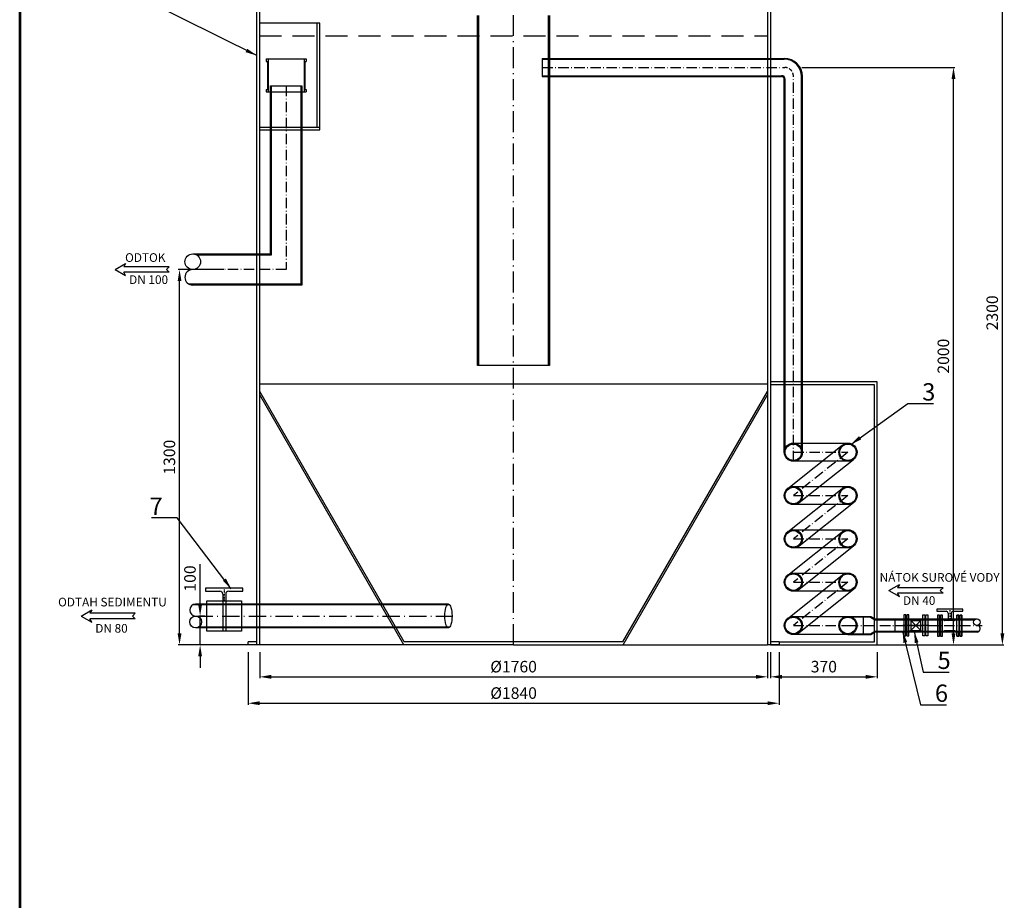
# Model space of a CAD drawing. Units: millimetres. Extents: x -602 to 5894, y -1419 to 7768.
# Drawn here: x -602 to 2811, y 3175 to 6225 of the extents above; entities that cross this region are included whole.
import ezdxf
from ezdxf.enums import TextEntityAlignment as Align
from ezdxf.lldxf.tags import DXFTag

# ---------------------------------------------------------------- set-up
doc = ezdxf.new("R2010")
doc.units = ezdxf.units.MM
for name, pattern in [('ACAD_ISO04W100', [30.5, 24, -3, 0.5, -3]), ('ICAD_ISO10W100', [18.5, 12, -3, 0.5, -3]), ('ČERCHOVANÁ', [1, 0.5, -0.25, 0, -0.25]), ('ČÁRKOVANÁX2', [38.1, 25.4, -12.7])]:
    doc.linetypes.add(name, pattern=pattern)
for name, color, linetype in [('Armatury', 7, 'Continuous'), ('AS-HRANA', 7, 'Continuous'), ('AS-KOTY', 6, 'Continuous'), ('AS-Nevid', 243, 'HIDDEN2'), ('AS-Obrys', 7, 'Continuous'), ('AS-Ramecek', 9, 'Continuous'), ('AS-zařízení', 3, 'Continuous'), ('hladina', 4, 'ČÁRKOVANÁX2'), ('osy', 4, 'ICAD_ISO10W100'), ('popis', 6, 'Continuous'), ('T-odpadní voda', 84, 'Continuous'), ('teljed', 253, 'ACAD_ISO04W100')]:
    doc.layers.add(name, color=color, linetype=linetype)
doc.layers.add('AS-REAKTOR', color=7, linetype='Continuous', lineweight=30)
doc.layers.add('SRAFY', color=9, linetype='Continuous', lineweight=0)
doc.styles.add('Arial', font='arial.ttf')
doc.styles.add('Castelar', font='CASTELAR.TTF')
tags = doc.linetypes.add('BORDER2', pattern=[22.225, 6.35, -3.175, 6.35, -3.175, 0, -3.175]).pattern_tags.tags
tags[14:15] = [DXFTag(74, 4), DXFTag(75, 0), DXFTag(340, '0'), DXFTag(46, 0.0), DXFTag(50, 0.0), DXFTag(44, 0.0), DXFTag(45, 0.0)]
tags[12:13] = [DXFTag(74, 4), DXFTag(75, 0), DXFTag(340, '0'), DXFTag(46, 0.0), DXFTag(50, 0.0), DXFTag(44, 0.0), DXFTag(45, 0.0)]
tags[10:11] = [DXFTag(74, 4), DXFTag(75, 0), DXFTag(340, '0'), DXFTag(46, 0.0), DXFTag(50, 0.0), DXFTag(44, 0.0), DXFTag(45, 0.0)]
tags[8:9] = [DXFTag(74, 4), DXFTag(75, 0), DXFTag(340, '0'), DXFTag(46, 0.0), DXFTag(50, 0.0), DXFTag(44, 0.0), DXFTag(45, 0.0)]
tags[6:7] = [DXFTag(74, 4), DXFTag(75, 0), DXFTag(340, '0'), DXFTag(46, 0.0), DXFTag(50, 0.0), DXFTag(44, 0.0), DXFTag(45, 0.0)]
tags[4:5] = [DXFTag(74, 4), DXFTag(75, 0), DXFTag(340, '0'), DXFTag(46, 0.0), DXFTag(50, 0.0), DXFTag(44, 0.0), DXFTag(45, 0.0)]
tags = doc.linetypes.add('HIDDEN2', pattern=[4.7625, 3.175, -1.5875]).pattern_tags.tags
tags[6:7] = [DXFTag(74, 4), DXFTag(75, 0), DXFTag(340, '0'), DXFTag(46, 0.0), DXFTag(50, 0.0), DXFTag(44, 0.0), DXFTag(45, 0.0)]
tags[4:5] = [DXFTag(74, 4), DXFTag(75, 0), DXFTag(340, '0'), DXFTag(46, 0.0), DXFTag(50, 0.0), DXFTag(44, 0.0), DXFTag(45, 0.0)]
doc.dimstyles.new('ISO-25', dxfattribs={"dimtxt": 40, "dimasz": 40, "dimexe": 5, "dimexo": 25, "dimgap": 10, "dimtad": 1, "dimtxsty": 'Standard', "dimcen": 2.5, "dimadec": 0, "dimazin": 0, "dimtfac": 1, "dimtmove": 0, "dimatfit": 3, "dimfxl": 0, "dimarcsym": 0})

# ---------------------------------------------------------------- blocks, each defined once
blk = doc.blocks.new('*D7')
at = {"layer": 'AS-KOTY', "color": 0, "lineweight": -2}
for p, q in [((2108.7, 6059.4), (2639.6, 6059.4)), ((2634.6, 4099.4), (2634.6, 6019.4)), ((2055.1, 4059.4), (2639.6, 4059.4))]:
    blk.add_line(p, q, dxfattribs=at)
at = {"layer": 'AS-KOTY', "color": 0}
for points in [[(2627.9, 6019.4), (2641.3, 6019.4), (2634.6, 6059.4)], [(2627.9, 4099.4), (2641.3, 4099.4), (2634.6, 4059.4)]]:
    blk.add_solid(points, dxfattribs=at)
at = {"layer": 'Defpoints', "color": 0}
for p in [(2083.7, 6059.4), (2634.6, 6059.4), (2030.1, 4059.4)]:
    blk.add_point(p, dxfattribs=at)
at = {"layer": 'AS-KOTY', "color": 0, "insert": (2604.6, 5059.4), "char_height": 40, "attachment_point": 5, "rotation": 90}
blk.add_mtext('2000', dxfattribs=at)
blk = doc.blocks.new('*D8')
at = {"layer": 'AS-KOTY', "color": 0, "lineweight": -2}
for p, q in [((2055.1, 6359.4), (2809, 6359.4)), ((2804, 4099.4), (2804, 6319.4)), ((2055.1, 4059.4), (2809, 4059.4))]:
    blk.add_line(p, q, dxfattribs=at)
at = {"layer": 'AS-KOTY', "color": 0}
for points in [[(2797.3, 6319.4), (2810.7, 6319.4), (2804, 6359.4)], [(2797.3, 4099.4), (2810.7, 4099.4), (2804, 4059.4)]]:
    blk.add_solid(points, dxfattribs=at)
at = {"layer": 'Defpoints', "color": 0}
for p in [(2030.1, 6359.4), (2804, 6359.4), (2030.1, 4059.4)]:
    blk.add_point(p, dxfattribs=at)
at = {"layer": 'AS-KOTY', "color": 0, "insert": (2774, 5209.4), "char_height": 40, "attachment_point": 5, "rotation": 90}
blk.add_mtext('2300', dxfattribs=at)
blk = doc.blocks.new('*D9')
at = {"layer": 'AS-KOTY', "color": 0, "lineweight": -2}
for p, q in [((230.1, 4034.4), (230.1, 3943.8)), ((1990.1, 4034.4), (1990.1, 3943.8)), ((270.1, 3948.8), (1950.1, 3948.8))]:
    blk.add_line(p, q, dxfattribs=at)
at = {"layer": 'AS-KOTY', "color": 0}
for points in [[(270.1, 3955.5), (270.1, 3942.1), (230.1, 3948.8)], [(1950.1, 3955.5), (1950.1, 3942.1), (1990.1, 3948.8)]]:
    blk.add_solid(points, dxfattribs=at)
at = {"layer": 'Defpoints', "color": 0}
for p in [(230.1, 4059.4), (1990.1, 4059.4), (1990.1, 3948.8)]:
    blk.add_point(p, dxfattribs=at)
at = {"layer": 'AS-KOTY', "color": 0, "insert": (1110.1, 3978.8), "char_height": 40, "attachment_point": 5}
blk.add_mtext('%%c1760', dxfattribs=at)
blk = doc.blocks.new('*D10')
at = {"layer": 'AS-KOTY', "color": 0, "lineweight": -2}
for p, q in [((190.1, 4034.4), (190.1, 3852.3)), ((2030.1, 4034.4), (2030.1, 3852.3)), ((230.1, 3857.3), (1990.1, 3857.3))]:
    blk.add_line(p, q, dxfattribs=at)
at = {"layer": 'AS-KOTY', "color": 0}
for points in [[(230.1, 3864), (230.1, 3850.7), (190.1, 3857.3)], [(1990.1, 3864), (1990.1, 3850.7), (2030.1, 3857.3)]]:
    blk.add_solid(points, dxfattribs=at)
at = {"layer": 'Defpoints', "color": 0}
for p in [(190.1, 4059.4), (2030.1, 4059.4), (2030.1, 3857.3)]:
    blk.add_point(p, dxfattribs=at)
at = {"layer": 'AS-KOTY', "color": 0, "insert": (1110.1, 3887.3), "char_height": 40, "attachment_point": 5}
blk.add_mtext('%%c1840', dxfattribs=at)
blk = doc.blocks.new('*D12')
at = {"layer": 'AS-KOTY', "color": 0, "lineweight": -2}
for p, q in [((23.7, 4199.4), (23.7, 4339.4)), ((40.2, 4159.4), (18.7, 4159.4)), ((23.7, 4059.4), (23.7, 4159.4)), ((104.3, 4059.4), (18.7, 4059.4)), ((23.7, 4019.4), (23.7, 3979.4))]:
    blk.add_line(p, q, dxfattribs=at)
at = {"layer": 'AS-KOTY', "color": 0}
for points in [[(17, 4199.4), (30.3, 4199.4), (23.7, 4159.4)], [(17, 4019.4), (30.3, 4019.4), (23.7, 4059.4)]]:
    blk.add_solid(points, dxfattribs=at)
at = {"layer": 'Defpoints', "color": 0}
for p in [(23.7, 4159.4), (65.2, 4159.4), (129.3, 4059.4)]:
    blk.add_point(p, dxfattribs=at)
at = {"layer": 'AS-KOTY', "color": 0, "insert": (-6.3, 4289.4), "char_height": 40, "attachment_point": 5, "rotation": 90}
blk.add_mtext('100', dxfattribs=at)
blk = doc.blocks.new('šipka')
at = {"layer": 'AS-Obrys'}
for q in [(-6.3, 6.3), (-6.3, -6.3)]:
    blk.add_line((0, 0), q, dxfattribs=at)
at = {"layer": 'T-odpadní voda', "color": 7}
for p, q in [((-6.3, 6.3), (98.8, 6.3)), ((118.5, 0), (94.3, 14)), ((94.3, 14), (98.8, 6.3)), ((-6.3, -6.3), (98.8, -6.3)), ((118.5, 0), (94.3, -14)), ((94.3, -14), (98.8, -6.3))]:
    blk.add_line(p, q, dxfattribs=at)
blk = doc.blocks.new('SPOJ')
for p, q in [((-107.3, 93.8), (-107.3, -93.8)), ((-89.7, 93.8), (-107.3, 93.8)), ((-89.7, -93.8), (-89.7, 93.8)), ((-80.5, 93.8), (-80.5, -93.8)), ((-62.9, 93.8), (-80.5, 93.8)), ((-62.9, -93.8), (-62.9, 93.8)), ((62.9, -93.8), (62.9, 93.8)), ((62.9, 93.8), (80.5, 93.8)), ((80.5, 93.8), (80.5, -93.8)), ((89.7, -93.8), (89.7, 93.8)), ((89.7, 93.8), (107.3, 93.8)), ((107.3, 93.8), (107.3, -93.8)), ((-80.5, 60.9), (-89.7, 60.9)), ((-85.1, 60.9), (-85.1, -60.9)), ((-45, 47), (-59.5, 51)), ((-46.9, 47.6), (46.9, -47.6)), ((46.9, 47.6), (-46.9, -47.6)), ((-45, 47), (-45, -47)), ((-45, 45.6), (45, 45.6)), ((43.8, 46.9), (-43.8, 46.9)), ((59.5, 51), (45, 47)), ((45, -47), (45, 47)), ((80.5, 60.9), (89.7, 60.9)), ((85.1, 60.9), (85.1, -60.9)), ((-80.5, -60.9), (-89.7, -60.9)), ((-45, -47), (-59.5, -51)), ((-45, -45.6), (45, -45.6)), ((43.8, -46.9), (-43.8, -46.9)), ((59.5, -51), (45, -47)), ((80.5, -60.9), (89.7, -60.9)), ((-107.3, -93.8), (-89.7, -93.8)), ((-80.5, -93.8), (-62.9, -93.8)), ((80.5, -93.8), (62.9, -93.8)), ((107.3, -93.8), (89.7, -93.8))]:
    blk.add_line(p, q)
for centre, start_param, end_param in [((-58.3, 55.5), 1.570796, 2.879793), ((-43.8, 51.6), 2.879793, 3.141593), ((43.8, 51.6), 3.141593, 3.403392), ((58.3, 55.5), 3.403392, 4.712389), ((-58.3, -55.5), 0.261799, 1.570796), ((-43.8, -51.6), 0, 0.261799), ((43.8, -51.6), 6.021386, 6.283185), ((58.3, -55.5), 4.712389, 6.021386)]:
    blk.add_ellipse(centre, major_axis=(0, 4.69), ratio=0.986667, start_param=start_param, end_param=end_param)
at = {"layer": 'teljed', "ltscale": 0.1}
blk.add_line((115.6, 0), (-115.6, 0), dxfattribs=at)
blk = doc.blocks.new('ventil2')
at = {"layer": 'AS-zařízení'}
for p, q in [((0, 20.2), (0, -20.2)), ((0, 20.2), (0, -20.2)), ((3.8, 20.2), (0, 20.2)), ((3.8, 20.2), (0, 20.2)), ((3.8, -20.2), (3.8, 20.2)), ((3.8, 13.2), (3.8, 20.2)), ((5.8, 20.2), (5.8, -20.2)), ((9.6, 20.2), (5.8, 20.2)), ((5.8, 20.2), (5.8, 13.2)), ((9.6, 20.2), (5.8, 20.2)), ((9.6, -20.2), (9.6, 20.2)), ((9.6, 12), (9.6, 20.2)), ((20.2, 23.8), (20.2, 10.1)), ((26.2, 23.8), (26.2, 10.1)), ((36.8, -20.2), (36.8, 20.2)), ((36.8, 20.2), (40.6, 20.2)), ((36.8, 20.2), (36.8, 12)), ((40.6, 20.2), (36.8, 20.2)), ((40.6, 20.2), (40.6, -20.2)), ((40.6, 13.2), (40.6, 20.2)), ((42.6, -20.2), (42.6, 20.2)), ((42.6, 20.2), (46.4, 20.2)), ((42.6, 20.2), (42.6, 13.2)), ((46.4, 20.2), (42.6, 20.2)), ((46.4, 20.2), (46.4, -20.2)), ((46.4, -20.2), (46.4, 20.2)), ((5.8, 13.2), (3.8, 13.2)), ((5.8, 13.2), (3.8, 13.2)), ((4.8, 13.2), (4.8, -13.2)), ((13.5, 10.2), (10.3, 11)), ((13.5, 10.2), (10.3, 11)), ((32.6, 10.1), (13.7, 10.1)), ((32.6, 10.1), (13.7, 10.1)), ((36, 11), (32.9, 10.2)), ((36, 11), (32.9, 10.2)), ((40.6, 13.2), (42.6, 13.2)), ((42.6, 13.2), (40.6, 13.2)), ((41.6, 13.2), (41.6, -13.2)), ((5.8, -13.2), (3.8, -13.2)), ((3.8, -13.2), (5.8, -13.2)), ((3.8, -20.2), (3.8, -13.2)), ((5.8, -13.2), (5.8, -20.2)), ((9.6, -20.2), (9.6, -12)), ((13.5, -10.2), (10.3, -11)), ((10.3, -11), (13.5, -10.2)), ((32.6, -10.1), (13.7, -10.1)), ((13.7, -10.1), (32.6, -10.1)), ((36, -11), (32.9, -10.2)), ((32.9, -10.2), (36, -11)), ((36.8, -12), (36.8, -20.2)), ((40.6, -13.2), (42.6, -13.2)), ((40.6, -13.2), (42.6, -13.2)), ((40.6, -20.2), (40.6, -13.2)), ((42.6, -13.2), (42.6, -20.2)), ((0, -20.2), (3.8, -20.2)), ((0, -20.2), (3.8, -20.2)), ((0, -20.2), (0, -20.2)), ((5.8, -20.2), (9.6, -20.2)), ((5.8, -20.2), (9.6, -20.2)), ((40.6, -20.2), (36.8, -20.2)), ((36.8, -20.2), (40.6, -20.2)), ((46.4, -20.2), (42.6, -20.2)), ((42.6, -20.2), (46.4, -20.2)), ((46.4, -20.2), (46.4, -20.2))]:
    blk.add_line(p, q, dxfattribs=at)
at = {"layer": 'AS-zařízení', "linetype": 'ČERCHOVANÁ', "ltscale": 5}
blk.add_line((23.2, 29.8), (23.2, 10.1), dxfattribs=at)
at = {"layer": 'AS-zařízení'}
blk.add_lwpolyline([(30.2, 27.8), (48.2, 27.8), (48.2, 31.8), (-1.8, 31.8), (-1.8, 27.8), (16.2, 27.8)], dxfattribs=at)
for centre, start, end in [((16.2, 23.8), 0, 90), ((30.2, 23.8), 90, 180)]:
    blk.add_arc(centre, 4, start, end, dxfattribs=at)
for centre, start_param, end_param in [((10.6, 12), 1.570796, 2.879793), ((10.6, 12), 1.570796, 2.879793), ((13.7, 11.1), 2.879793, 3.141593), ((13.7, 11.1), 2.879793, 3.141593), ((32.6, 11.1), 3.141593, 3.403392), ((32.6, 11.1), 3.141593, 3.403392), ((35.8, 12), 3.403392, 4.712389), ((35.8, 12), 3.403392, 4.712389), ((10.6, -12), 0.261799, 1.570796), ((10.6, -12), 0.261799, 1.570796), ((13.7, -11.1), 0, 0.261799), ((13.7, -11.1), 0, 0.261799), ((32.6, -11.1), 6.021386, 6.283185), ((32.6, -11.1), 6.021386, 6.283185), ((35.8, -12), 4.712389, 6.021386), ((35.8, -12), 4.712389, 6.021386)]:
    blk.add_ellipse(centre, major_axis=(0, 1.01), ratio=0.986667, start_param=start_param, end_param=end_param, dxfattribs=at)
blk = doc.blocks.new('*D14')
at = {"layer": 'AS-KOTY', "color": 0, "lineweight": -2}
for p, q in [((2000.1, 4034.4), (2000.1, 3943.8)), ((2370.6, 4034.4), (2370.6, 3943.8)), ((2040.1, 3948.8), (2330.6, 3948.8))]:
    blk.add_line(p, q, dxfattribs=at)
at = {"layer": 'AS-KOTY', "color": 0}
for points in [[(2040.1, 3955.5), (2040.1, 3942.1), (2000.1, 3948.8)], [(2330.6, 3955.5), (2330.6, 3942.1), (2370.6, 3948.8)]]:
    blk.add_solid(points, dxfattribs=at)
at = {"layer": 'Defpoints', "color": 0}
for p in [(2000.1, 4059.4), (2370.6, 4059.4), (2370.6, 3948.8)]:
    blk.add_point(p, dxfattribs=at)
at = {"layer": 'AS-KOTY', "color": 0, "insert": (2185.3, 3978.8), "char_height": 40, "attachment_point": 5}
blk.add_mtext('370', dxfattribs=at)
blk = doc.blocks.new('ram_samotny')
at = {"layer": 'AS-Ramecek', "lineweight": 53}
blk.add_line((-5775, 8167.5), (-5775, 0), dxfattribs=at)
at = {"layer": 'SRAFY', "color": 156}
for tag, height, style, p in [('NÁZEV_VÝROBKU', 90, 'Arial', (-461.5, 7777.3)), ('TYP_VÝROBKU', 75, 'Castelar', (-461.5, 7586))]:
    blk.add_attdef(tag, text='', height=height, dxfattribs=dict(at, style=style)).set_placement(p, align=Align.RIGHT)
blk = doc.blocks.new('*D23')
at = {"layer": 'AS-KOTY', "color": 0, "lineweight": -2}
for p, q in [((105.7, 5359.4), (-52.6, 5359.4)), ((-47.6, 4099.4), (-47.6, 5319.4)), ((195.1, 4059.4), (-52.6, 4059.4))]:
    blk.add_line(p, q, dxfattribs=at)
at = {"layer": 'AS-KOTY', "color": 0}
for points in [[(-54.2, 5319.4), (-40.9, 5319.4), (-47.6, 5359.4)], [(-54.2, 4099.4), (-40.9, 4099.4), (-47.6, 4059.4)]]:
    blk.add_solid(points, dxfattribs=at)
at = {"layer": 'Defpoints', "color": 0}
for p in [(-47.6, 5359.4), (130.7, 5359.4), (220.1, 4059.4)]:
    blk.add_point(p, dxfattribs=at)
at = {"layer": 'AS-KOTY', "color": 0, "insert": (-77.6, 4709.4), "char_height": 40, "attachment_point": 5, "rotation": 90}
blk.add_mtext('1300', dxfattribs=at)

msp = doc.modelspace()

# ---------------------------------------------------------------- linework, layer by layer
at = {"layer": 'Armatury'}
for p, q in [((252.659, 6088.849), (391.475, 6088.849)), ((252.659, 6088.849), (252.659, 6079.858)), ((252.659, 6079.858), (256.932, 6079.858)), ((256.932, 6079.858), (256.932, 5983.406)), ((259.932, 6088.849), (259.932, 5974.414)), ((383.914, 6088.849), (383.914, 5974.414)), ((386.914, 6079.858), (386.914, 5983.406)), ((386.914, 6079.858), (391.475, 6079.858)), ((391.475, 6088.849), (391.475, 6079.858)), ((1209.53, 6090.919), (2048.199, 6090.919)), ((1209.53, 6090.919), (1209.53, 6027.919)), ((1209.53, 6087.919), (2048.199, 6087.919)), ((1209.53, 6030.919), (2038.199, 6030.919)), ((1209.53, 6027.919), (2038.199, 6027.919)), ((252.659, 5983.406), (256.932, 5983.406)), ((252.659, 5983.406), (252.659, 5974.414)), ((252.659, 5974.414), (391.475, 5974.414)), ((268.067, 5413.419), (268.067, 5995.975)), ((268.067, 5995.975), (376.067, 5995.975)), ((271.067, 5410.419), (271.067, 5995.975)), ((373.067, 5995.975), (373.067, 5308.419)), ((376.067, 5995.975), (376.067, 5305.419)), ((386.914, 5983.406), (391.475, 5983.406)), ((391.475, 5983.406), (391.475, 5974.414)), ((-1.76, 5413.419), (268.067, 5413.419)), ((10.61, 5410.419), (271.067, 5410.419)), ((373.067, 5308.419), (-14.129, 5308.419)), ((376.067, 5305.419), (-1.76, 5305.419)), ((888.618, 4197.769), (-1.984, 4197.769)), ((884.261, 4200.369), (8.001, 4200.369)), ((2268.699, 4158.164), (2347.543, 4158.164)), ((2346.739, 4155.164), (2268.699, 4155.164)), ((884.261, 4118.469), (8.001, 4118.469)), ((888.618, 4121.069), (17.987, 4121.069)), ((2268.699, 4095.164), (2347.543, 4095.164))]:
    msp.add_line(p, q, dxfattribs=at)
msp.add_circle((-1.76, 5386.419), 27, dxfattribs=at)
at = {"layer": 'Armatury', "ltscale": 10}
msp.add_circle((8.001, 4138.944), 20.475, dxfattribs=at)
at = {"layer": 'Armatury'}
msp.add_arc((-1.76, 5332.419), 27, 90, 270, dxfattribs=at)
at = {"layer": 'Armatury', "ltscale": 10}
msp.add_arc((8.001, 4179.894), 20.475, 90, 270, dxfattribs=at)
at = {"layer": 'Armatury'}
msp.add_ellipse((884.261, 4159.419), major_axis=(0, -40.95), ratio=0.30346848, dxfattribs=at)
at = {"layer": 'AS-HRANA'}
for q in [(230.09, 4059.419), (1990.09, 4059.419)]:
    msp.add_line((1110.09, 4059.419), q, dxfattribs=at)
at = {"layer": 'AS-Nevid', "ltscale": 8}
for p, q in [((2060.117, 4601.337), (2249.117, 4751.337)), ((2099.282, 4551.99), (2288.282, 4701.99)), ((2060.117, 4451.337), (2249.117, 4601.337)), ((2099.282, 4401.99), (2288.282, 4551.99)), ((2060.117, 4301.337), (2249.117, 4451.337)), ((2099.282, 4251.99), (2288.282, 4401.99)), ((2060.117, 4151.337), (2249.117, 4301.337)), ((2099.282, 4101.99), (2288.282, 4251.99))]:
    msp.add_line(p, q, dxfattribs=at)
at = {"layer": 'AS-Nevid', "linetype": 'BORDER2', "ltscale": 4}
for p, q in [((2079.699, 4758.164), (2268.699, 4758.164)), ((2268.699, 4695.164), (2079.699, 4695.164)), ((2079.699, 4608.164), (2268.699, 4608.164)), ((2268.699, 4545.164), (2079.699, 4545.164)), ((2079.699, 4458.164), (2268.699, 4458.164)), ((2268.699, 4395.164), (2079.699, 4395.164)), ((2079.699, 4308.164), (2268.699, 4308.164)), ((2268.699, 4245.164), (2079.699, 4245.164)), ((2079.699, 4158.164), (2268.699, 4158.164)), ((2268.699, 4095.164), (2079.699, 4095.164))]:
    msp.add_line(p, q, dxfattribs=at)
at = {"layer": 'AS-Obrys'}
for p, q in [((2048.199, 4726.664), (2048.199, 6017.919)), ((2051.199, 4713.247), (2051.199, 6017.919)), ((2108.199, 4713.247), (2108.199, 6027.919)), ((2111.199, 4726.664), (2111.199, 6027.919)), ((2360.564, 4960.603), (2000.09, 4960.603)), ((2360.564, 4069.419), (2360.564, 4960.603)), ((2322.258, 4095.164), (2322.258, 4158.164)), ((2346.739, 4155.164), (2361.808, 4146.464)), ((2347.543, 4158.164), (2363.132, 4149.164)), ((2432.583, 4104.164), (2432.583, 4149.164)), ((2268.699, 4098.164), (2346.739, 4098.164)), ((2346.739, 4098.164), (2361.808, 4106.864)), ((2347.543, 4095.164), (2363.132, 4104.164)), ((2030.09, 4069.419), (2360.564, 4069.419))]:
    msp.add_line(p, q, dxfattribs=at)
at = {"layer": 'AS-Obrys', "ltscale": 3}
for p, q in [((2361.808, 4146.464), (2708.387, 4146.464)), ((2363.132, 4149.164), (2717.101, 4149.164)), ((2361.808, 4106.864), (2723.402, 4106.864)), ((2363.132, 4104.164), (2717.101, 4104.164))]:
    msp.add_line(p, q, dxfattribs=at)
at = {"layer": 'AS-Obrys'}
msp.add_lwpolyline([(230.09, 5842.935), (438.339, 5842.935), (438.339, 6212.537), (230.09, 6212.537)], dxfattribs=at)
msp.add_lwpolyline([(2000.09, 4059.419), (2370.564, 4059.419), (2370.564, 4970.603), (2000.09, 4970.603)], close=True, dxfattribs=at)
for centre, radius in [((2079.699, 4726.664), 31.5), ((2079.699, 4726.664), 28.5), ((2268.699, 4726.664), 31.5), ((2268.699, 4726.664), 28.5), ((2079.699, 4576.664), 31.5), ((2268.699, 4576.664), 31.5), ((2079.699, 4576.664), 28.5), ((2268.699, 4576.664), 28.5), ((2079.699, 4426.664), 31.5), ((2079.699, 4426.664), 28.5), ((2268.699, 4426.664), 31.5), ((2268.699, 4426.664), 28.5), ((2079.699, 4276.664), 31.5), ((2079.699, 4276.664), 28.5), ((2268.699, 4276.664), 31.5), ((2268.699, 4276.664), 28.5), ((2079.699, 4126.664), 31.5), ((2079.699, 4126.664), 28.5), ((2268.699, 4126.664), 31.5), ((2268.699, 4126.664), 28.5), ((2715.811, 4137.914), 11.324)]:
    msp.add_circle(centre, radius, dxfattribs=at)
for centre, radius, start in [((2048.199, 6027.919), 63, 0), ((2048.199, 6027.919), 60, 0), ((2038.199, 6017.919), 13, 0), ((2038.199, 6017.919), 10, 0), ((2715.811, 4115.267), 11.324, 258.665418)]:
    msp.add_arc(centre, radius, start, 90, dxfattribs=at)
at = {"layer": 'AS-REAKTOR'}
for p, q in [((220.09, 4059.419), (220.09, 6349.419)), ((230.09, 4059.419), (230.09, 6359.419)), ((1990.09, 6359.419), (1990.09, 4059.419)), ((2000.09, 6349.419), (2000.09, 4059.419)), ((428.339, 6212.537), (428.339, 5852.935)), ((985.09, 5027.375), (985.09, 6238.853)), ((990.09, 5027.375), (990.09, 6238.853)), ((1230.09, 6238.853), (1230.09, 5027.375)), ((1235.09, 6238.853), (1235.09, 5027.375)), ((230.09, 5852.935), (438.339, 5852.935)), ((1235.09, 5027.375), (985.09, 5027.375)), ((230.09, 4964.103), (1990.09, 4964.103)), ((731.087, 4069.419), (230.09, 4937.171)), ((730.09, 4059.419), (230.09, 4925.444)), ((1489.093, 4069.419), (1990.09, 4937.171)), ((1490.09, 4059.419), (1990.09, 4925.444)), ((190.09, 4059.419), (190.09, 4069.419)), ((220.09, 4069.419), (190.09, 4069.419)), ((1489.093, 4069.419), (731.087, 4069.419)), ((2030.09, 4069.419), (2000.09, 4069.419)), ((2030.09, 4069.419), (2030.09, 4059.419)), ((230.09, 4059.419), (190.09, 4059.419)), ((2030.09, 4059.419), (1990.09, 4059.419))]:
    msp.add_line(p, q, dxfattribs=at)
at = {"layer": 'AS-zařízení'}
for p, q in [((102.085, 4235.076), (102.085, 4106.769)), ((112.485, 4235.076), (112.485, 4106.769))]:
    msp.add_line(p, q, dxfattribs=at)
at = {"layer": 'AS-zařízení', "linetype": 'ČERCHOVANÁ', "ltscale": 5}
msp.add_line((107.285, 4250.676), (107.285, 4212.069), dxfattribs=at)
at = {"layer": 'AS-zařízení'}
msp.add_lwpolyline([(122.885, 4245.476), (172.22, 4245.476), (172.22, 4255.876), (42.35, 4255.876), (42.35, 4245.476), (91.685, 4245.476)], dxfattribs=at)
msp.add_lwpolyline([(47.026, 4212.069), (167.545, 4212.069), (167.545, 4106.769), (47.026, 4106.769)], close=True, dxfattribs=at)
for centre, start, end in [((91.685, 4235.076), 0, 90), ((122.885, 4235.076), 90, 180)]:
    msp.add_arc(centre, 10.4, start, end, dxfattribs=at)
at = {"layer": 'hladina', "ltscale": 3}
msp.add_line((230.09, 6169.419), (1990.09, 6169.419), dxfattribs=at)
at = {"layer": 'osy', "ltscale": 6}
msp.add_line((1110.09, 4059.419), (1110.09, 6359.419), dxfattribs=at)
at = {"layer": 'osy', "ltscale": 3}
for p, q in [((1209.53, 6059.419), (2049.699, 6059.419)), ((2079.699, 4695.164), (2079.699, 6029.419)), ((322.067, 5995.975), (322.067, 5359.419)), ((322.067, 5359.419), (32.872, 5359.419)), ((2079.699, 4726.664), (2268.699, 4726.664)), ((2268.699, 4726.664), (2079.699, 4576.664)), ((2079.699, 4576.664), (2268.699, 4576.664)), ((2268.699, 4576.664), (2079.699, 4426.664)), ((2268.699, 4126.664), (2734.13, 4126.664))]:
    msp.add_line(p, q, dxfattribs=at)
at = {"layer": 'osy', "ltscale": 5}
msp.add_line((8.001, 4159.419), (896.688, 4159.419), dxfattribs=at)
at = {"layer": 'osy', "ltscale": 3}
msp.add_lwpolyline([(2079.699, 4426.664), (2268.699, 4426.664), (2079.699, 4276.664), (2268.699, 4276.664), (2079.699, 4126.664), (2268.699, 4126.664)], dxfattribs=at)
at = {"layer": 'osy'}
msp.add_arc((2049.699, 6029.419), 30, 0, 90, dxfattribs=at)

# ---------------------------------------------------------------- block references
at = {"layer": 'Armatury', "xscale": -1.5, "yscale": 1.5, "zscale": 1.5}
for p in [(-93.002, 5359.419), (2588.802, 4247.942), (-210.321, 4159.419)]:
    msp.add_blockref('šipka', p, dxfattribs=at)
at = {"layer": 'AS-Obrys'}
for name, p, xscale, yscale, zscale in [('ram_samotny', (5894.186, -1418.686), 1.124805625313913, 1.124805625313913, 1.124805625313913), ('ventil2', (2579.618, 4126.001), 1.8, 1.8, 1.8)]:
    msp.add_blockref(name, p, dxfattribs=dict(at, xscale=xscale, yscale=yscale, zscale=zscale))
at = {"layer": 'AS-zařízení', "xscale": 0.3888, "yscale": 0.3888, "zscale": 0.3888}
msp.add_blockref('SPOJ', (2503.838, 4126.664), dxfattribs=at)

# ---------------------------------------------------------------- texts
at = {"layer": 'AS-KOTY', "color": 0, "linetype": 'ByBlock', "char_height": 60}
for s, insert, attachment_point in [('\\fArial|b0|i0|c0|p32;3', (2526.18, 4935.676), 4), ('\\fArial|b0|i0|c238|p32;7', (-106.045, 4539.525), 6), ('\\fArial|b0|i0|c238|p32;5', (2579.382, 4005.902), 4), ('\\fArial|b0|i0|c238|p32;6', (2570.224, 3892.104), 4)]:
    msp.add_mtext(s, dxfattribs=dict(at, insert=insert, attachment_point=attachment_point))
at = {"layer": 'popis', "style": 'Arial'}
for s, p in [('ODTOK', (-236.263, 5385.938)), ('DN 100', (-222.289, 5309.467)), ('NÁTOK SUROVÉ VODY', (2378.611, 4278.069)), ('ODTAH SEDIMENTU', (-468.475, 4192.617)), ('DN 40', (2459.515, 4197.99)), ('DN 80', (-339.607, 4101.699))]:
    msp.add_text(s, height=30, dxfattribs=at).set_placement(p)

# ---------------------------------------------------------------- dimensions: what is measured, and where the dimension line sits
at = {"layer": 'AS-KOTY'}
for base, p1, p2, picture, middle in [((2804.009, 6359.419), (2030.09, 4059.419), (2030.09, 6359.419), '*D8', (2774.009, 5209.419)), ((2634.598, 6059.419), (2030.09, 4059.419), (2083.698, 6059.419), '*D7', (2604.598, 5059.419)), ((-47.558, 5359.419), (220.09, 4059.419), (130.725, 5359.419), '*D23', (-77.558, 4709.419)), ((23.654, 4159.419), (129.29, 4059.419), (65.171, 4159.419), '*D12', (-6.346, 4289.419))]:
    dim = msp.add_linear_dim(base=base, p1=p1, p2=p2, angle=90, dimstyle='ISO-25', dxfattribs=at)
    dim.commit()
    dim.dimension.update_dxf_attribs({"geometry": picture, "text_midpoint": middle})
for base, p1, p2, override, picture, middle in [((2030.09, 3857.337), (190.09, 4059.419), (2030.09, 4059.419), {"dimpost": '%%c<>'}, '*D10', (1110.09, 3887.337)), ((1990.09, 3948.789), (230.09, 4059.419), (1990.09, 4059.419), {"dimpost": '%%c<>'}, '*D9', (1110.09, 3978.789)), ((2370.564, 3948.789), (2000.09, 4059.419), (2370.564, 4059.419), {"dimrnd": 1}, '*D14', (2185.327, 3978.789))]:
    dim = msp.add_linear_dim(base=base, p1=p1, p2=p2, dimstyle='ISO-25', override=override, dxfattribs=at)
    dim.commit()
    dim.dimension.update_dxf_attribs({"geometry": picture, "text_midpoint": middle})

# ---------------------------------------------------------------- leaders
at = {"layer": 'AS-KOTY', "ltscale": 10, "annotation_type": 0, "has_hookline": 1}
for points, hookline_direction, text_width in [([(220.09, 6100.519), (-174.016, 6296.678), (-214.016, 6296.678)], 1, 22.101), ([(2278.629, 4753.36), (2476.18, 4895.021), (2516.18, 4895.021)], 0, 39.291), ([(131.808, 4253.598), (-56.045, 4499.525), (-96.045, 4499.525)], 1, 38.84), ([(2458.206, 4106.414), (2520.224, 3851.469), (2560.224, 3851.469)], 0, 39.618), ([(2498.281, 4106.046), (2529.382, 3965.391), (2569.382, 3965.391)], 0, 39.782)]:
    msp.add_leader(points, dimstyle='ISO-25', dxfattribs=dict(at, hookline_direction=hookline_direction, text_width=text_width))

doc.saveas('drawing.dxf')
